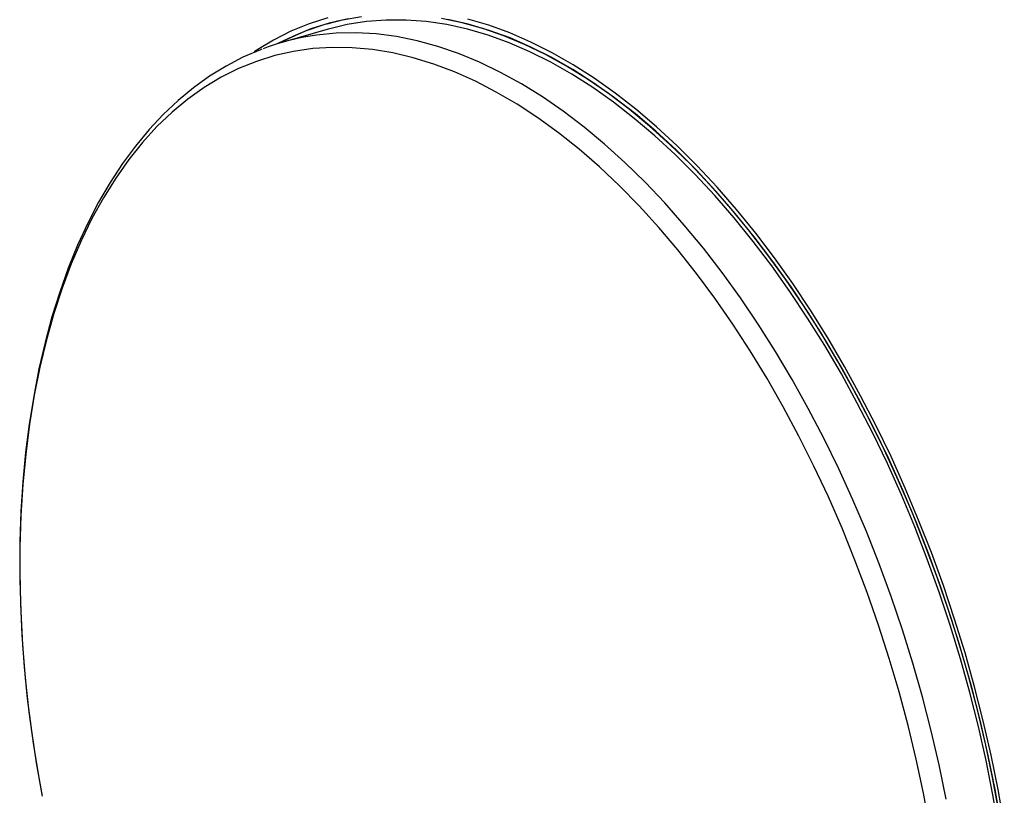
# Model space of a CAD drawing. Units: inches. Extents: x 5 to 105, y 5 to 79.
# Drawn here: x 64 to 73, y 63 to 70 of the extents above; entities that cross this region are included whole.
import ezdxf

# ---------------------------------------------------------------- set-up
doc = ezdxf.new("R2010")
doc.units = ezdxf.units.IN
doc.header["$LTSCALE"] = 10
doc.header["$MEASUREMENT"] = 0

msp = doc.modelspace()

# ---------------------------------------------------------------- linework, layer by layer
at = {"color": 7, "linetype": 'Continuous', "lineweight": 25}
for p, q in [((67.2868, 69.8061), (67.1932, 69.7794)), ((67.2063, 69.7334), (66.8055, 69.6192))]:
    msp.add_line(p, q, dxfattribs=at)
at = {"color": 7, "linetype": 'Continuous', "lineweight": 25, "flags": 128}
for points in [[(67.2013, 69.8336), (67.0359, 69.7811), (66.8745, 69.7153), (66.7176, 69.6364), (66.5653, 69.5445), (66.5479, 69.533)], [(67.5024, 69.8435), (67.3319, 69.814), (67.165, 69.7712), (67.0019, 69.7151), (66.843, 69.6458), (66.7694, 69.6086)], [(67.3824, 69.8264), (67.2143, 69.7876), (67.05, 69.7354), (66.8897, 69.6701), (66.7585, 69.6052)], [(73.1654, 62.6223), (73.1127, 62.9258), (73.0521, 63.2294), (72.9836, 63.5326), (72.9075, 63.8347), (72.8239, 64.1352), (72.733, 64.4334), (72.6349, 64.7288), (72.5298, 65.0207), (72.418, 65.3086), (72.2996, 65.592), (72.1749, 65.8702), (72.0442, 66.1427), (71.9077, 66.409), (71.7656, 66.6685), (71.6183, 66.9208), (71.4661, 67.1652), (71.3092, 67.4014), (71.148, 67.6289), (70.9828, 67.8471), (70.8138, 68.0558), (70.6415, 68.2544), (70.4663, 68.4426), (70.2883, 68.62), (70.108, 68.7862), (69.9258, 68.9409), (69.742, 69.0839), (69.557, 69.2148), (69.3711, 69.3333), (69.1847, 69.4393), (68.9982, 69.5325), (68.812, 69.6127), (68.6264, 69.6798), (68.4418, 69.7337), (68.2585, 69.7741), (68.0769, 69.8012), (67.8975, 69.8147), (67.7204, 69.8147), (67.5462, 69.8012), (67.3751, 69.7742), (67.2074, 69.7338), (67.2063, 69.7334)], [(73.1697, 62.7596), (73.1134, 63.0631), (73.0493, 63.3665), (72.9775, 63.6692), (72.8981, 63.9706), (72.8114, 64.2701), (72.7174, 64.5671), (72.6165, 64.8611), (72.5087, 65.1514), (72.3942, 65.4375), (72.2734, 65.7188), (72.1464, 65.9948), (72.0135, 66.265), (71.8749, 66.5288), (71.731, 66.7856), (71.5819, 67.0351), (71.4281, 67.2767), (71.2697, 67.5099), (71.1072, 67.7342), (70.9407, 67.9493), (70.7707, 68.1548), (70.5975, 68.3501), (70.4214, 68.535), (70.2428, 68.709), (70.062, 68.8719), (69.8793, 69.0232), (69.6952, 69.1628), (69.5099, 69.2904), (69.3239, 69.4056), (69.1375, 69.5083), (68.9511, 69.5982), (68.765, 69.6752), (68.5797, 69.7392), (68.3954, 69.79), (68.2125, 69.8275)], [(73.1864, 62.6681), (73.1324, 62.9716), (73.0706, 63.2752), (73.0011, 63.5783), (72.924, 63.8803), (72.8394, 64.1805), (72.7476, 64.4784), (72.6487, 64.7734), (72.5429, 65.065), (72.4304, 65.3525), (72.3115, 65.6354), (72.1863, 65.9132), (72.0551, 66.1853), (71.9181, 66.4511), (71.7757, 66.7102), (71.6281, 66.962), (71.4757, 67.2061), (71.3186, 67.4419), (71.1572, 67.6691), (70.9918, 67.8871), (70.8228, 68.0955), (70.6505, 68.294), (70.4752, 68.4821), (70.2972, 68.6595), (70.117, 68.8258), (69.9348, 68.9807), (69.751, 69.124), (69.566, 69.2552), (69.3801, 69.3742), (69.1937, 69.4807), (69.0072, 69.5745), (68.8209, 69.6555), (68.6353, 69.7234), (68.4505, 69.7782), (68.2671, 69.8197)], [(73.2139, 62.6658), (73.1596, 62.9714), (73.0974, 63.2771), (73.0274, 63.5822), (72.9497, 63.8862), (72.8646, 64.1885), (72.7722, 64.4884), (72.6726, 64.7855), (72.5661, 65.079), (72.4528, 65.3685), (72.3331, 65.6533), (72.207, 65.9329), (72.0749, 66.2069), (71.9371, 66.4745), (71.7937, 66.7353), (71.6451, 66.9889), (71.4916, 67.2346), (71.3335, 67.472), (71.171, 67.7007), (71.0045, 67.9202), (70.8343, 68.1301), (70.6608, 68.3299), (70.4843, 68.5193), (70.3052, 68.6979), (70.1237, 68.8653), (69.9403, 69.0213), (69.7552, 69.1655), (69.569, 69.2976), (69.3818, 69.4174), (69.1942, 69.5246), (69.0064, 69.6191), (68.8189, 69.7006), (68.6319, 69.769), (68.446, 69.8242)], [(72.6975, 62.8876), (72.6349, 63.1912), (72.5645, 63.4942), (72.4865, 63.7959), (72.4011, 64.0959), (72.3083, 64.3935), (72.2084, 64.688), (72.1016, 64.9791), (71.9881, 65.2659), (71.8682, 65.548), (71.7419, 65.8249), (71.6097, 66.0959), (71.4718, 66.3605), (71.3284, 66.6183), (71.1798, 66.8686), (71.0264, 67.1111), (70.8684, 67.3451), (70.7061, 67.5703), (70.5399, 67.7862), (70.3701, 67.9924), (70.197, 68.1884), (70.021, 68.3739), (69.8424, 68.5486), (69.6617, 68.7119), (69.479, 68.8638), (69.2948, 69.0037), (69.1096, 69.1315), (68.9235, 69.2469), (68.7371, 69.3497), (68.5506, 69.4397), (68.3645, 69.5166), (68.179, 69.5804), (67.9947, 69.6309), (67.8118, 69.668), (67.6308, 69.6916), (67.4519, 69.7018), (67.2755, 69.6984), (67.102, 69.6815), (66.9894, 69.6629)], [(72.5518, 62.6385), (72.4951, 62.9402), (72.4306, 63.2417), (72.3583, 63.5424), (72.2784, 63.8417), (72.1911, 64.139), (72.0966, 64.4337), (71.995, 64.7252), (71.8866, 65.0129), (71.7716, 65.2963), (71.6501, 65.5748), (71.5225, 65.8477), (71.389, 66.1147), (71.2498, 66.375), (71.1053, 66.6283), (70.9558, 66.8739), (70.8015, 67.1115), (70.6427, 67.3405), (70.4798, 67.5604), (70.3132, 67.7708), (70.143, 67.9713), (69.9697, 68.1615), (69.7937, 68.3411), (69.6153, 68.5095), (69.4347, 68.6666), (69.2525, 68.8119), (69.069, 68.9453), (68.8845, 69.0663), (68.6994, 69.1749), (68.5142, 69.2707), (68.329, 69.3536), (68.1444, 69.4234), (67.9607, 69.4799), (67.7783, 69.5231), (67.5975, 69.5528), (67.4188, 69.5691), (67.2424, 69.5718), (67.0687, 69.561), (66.8981, 69.5367), (66.7309, 69.4989), (66.5674, 69.4477), (66.4081, 69.3832), (66.2531, 69.3056), (66.1029, 69.215), (65.9576, 69.1115), (65.8177, 68.9955), (65.6833, 68.867), (65.5549, 68.7265), (65.4325, 68.5741), (65.3165, 68.4102), (65.2071, 68.2351), (65.1046, 68.0491), (65.009, 67.8527), (64.9207, 67.6462), (64.8398, 67.4301), (64.7664, 67.2047), (64.7007, 66.9705), (64.6429, 66.7281), (64.593, 66.4778), (64.5512, 66.2203), (64.5175, 65.9559), (64.4921, 65.6853), (64.4749, 65.409), (64.466, 65.1275), (64.4654, 64.8415), (64.4731, 64.5514), (64.4891, 64.2579), (64.5134, 63.9616), (64.5459, 63.663), (64.5865, 63.3628), (64.6353, 63.0616), (64.6621, 62.9136)], [(66.6163, 69.5556), (66.6026, 69.5509), (66.4478, 69.4839), (66.2971, 69.4052), (66.1507, 69.3149), (66.0089, 69.2132), (65.8719, 69.1002), (65.7399, 68.976), (65.6132, 68.8408), (65.4921, 68.6948), (65.3768, 68.5383), (65.2675, 68.3716), (65.1646, 68.1949), (65.0681, 68.0087), (64.9783, 67.8133), (64.8954, 67.6091), (64.8194, 67.3965), (64.7505, 67.1759), (64.6889, 66.9477), (64.6345, 66.7124), (64.5876, 66.4704), (64.5481, 66.2221), (64.516, 65.968), (64.4916, 65.7085), (64.4746, 65.4441), (64.4652, 65.1753), (64.4634, 64.9025), (64.4691, 64.6261), (64.4824, 64.3468), (64.5031, 64.0649), (64.5313, 63.781), (64.5669, 63.4955), (64.6098, 63.209), (64.6589, 62.9283)]]:
    msp.add_lwpolyline(points, dxfattribs=at)
at = {"color": 7, "linetype": 'Continuous', "lineweight": 25}
msp.add_arc((67.3924, 67.56), 2.1412, 100.84843, 110.94633, dxfattribs=at)

doc.saveas('drawing.dxf')
